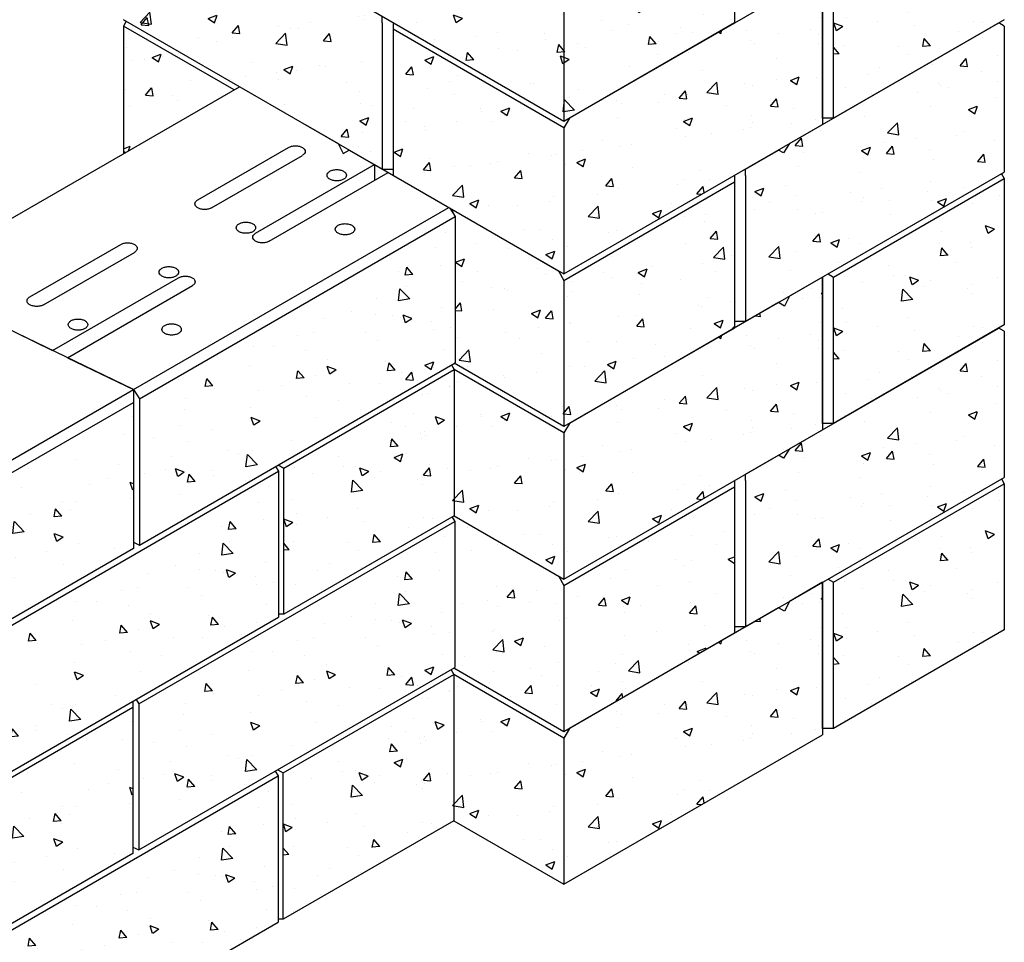
# Model space of a CAD drawing. Units: inches. Extents: x -287 to -51, y 856 to 989.
# Drawn here: x -89 to -51, y 931 to 968 of the extents above; entities that cross this region are included whole.
import ezdxf

# ---------------------------------------------------------------- set-up
doc = ezdxf.new("R2010")
doc.units = ezdxf.units.IN
doc.header["$MEASUREMENT"] = 0
doc.layers.add('UNIT', color=2, linetype='Continuous')
pattern_1 = [(50, (-454.3578, 5.2345), (3.586301, -0.313761), [0.375, -4.125]), (355, (-454.358, 5.2345), (-0.693757, 3.760961), [0.3, -3.3]), (100.4514, (-454.059, 5.2084), (2.892547, 3.447198), [0.318701, -3.50571]), (46.1842, (-454.358, 6.2345), (5.336205, -0.827595), [0.5625, -6.1875]), (96.6356, (-453.913, 6.1656), (4.673314, 4.87059), [0.478051, -5.258565]), (351.1842, (-454.358, 6.2345), (4.67331, 4.870593), [0.45, -4.95]), (21, (-453.8578, 5.9845), (2.984535, -2.0130945), [0.375, -4.125]), (326, (-453.858, 5.9845), (1.216577, 3.62575), [0.3, -3.3]), (71.4514, (-453.609, 5.8168), (4.201113, 1.612652), [0.318701, -3.50571]), (37.5, (-454.3578, 5.2345), (0.0607993, 1.6644693), [0, -3.26, 0, -3.35, 0, -3.3125]), (7.5, (-454.3578, 5.2345), (1.3153477, 1.9720586), [0, -1.91, 0, -3.185, 0, -1.2625]), (327.5, (-455.4728, 5.2345), (2.6691122, -0.1127744), [0, -1.25, 0, -3.9, 0, -5.175]), (317.5, (-455.9728, 5.2345), (2.915931, 0.500525), [0, -1.625, 0, -2.59, 0, -3.675])]

# ---------------------------------------------------------------- blocks, each defined once
blk = doc.blocks.new('A$C4AD1739C')
at = {"layer": 'UNIT'}
h = blk.add_hatch(dxfattribs=at)
h.set_pattern_fill('AR-CONC', color=256, scale=0.5, style=0)
h.set_pattern_definition([(130, (447.951, -1497.4034), (-3.586301, -0.3137607), [0.375, -4.125]), (185, (447.951, -1497.4034), (0.693757, 3.760961), [0.3, -3.3]), (79.5486, (447.652, -1497.4296), (-2.892547, 3.447198), [0.318701, -3.5057106]), (133.8158, (447.951, -1496.4034), (-5.336205, -0.827595), [0.5625, -6.1875]), (83.3644, (447.506, -1496.4724), (-4.673314, 4.87059), [0.478051, -5.258565]), (188.8158, (447.951, -1496.4034), (-4.67331, 4.870593), [0.45, -4.95]), (159, (447.451, -1496.6534), (-2.984535, -2.0130945), [0.375, -4.125]), (214, (447.451, -1496.6534), (-1.216577, 3.62575), [0.3, -3.3]), (108.5486, (447.2022, -1496.8212), (-4.201113, 1.6126525), [0.318701, -3.5057106]), (142.5, (447.951, -1497.4034), (-0.0607993, 1.6644693), [0, -3.26, 0, -3.35, 0, -3.3125]), (172.5, (447.951, -1497.4034), (-1.3153477, 1.9720586), [0, -1.91, 0, -3.185, 0, -1.2625]), (212.5, (449.066, -1497.4034), (-2.6691122, -0.1127744), [0, -1.25, 0, -3.9, 0, -5.175]), (222.5, (449.566, -1497.4034), (-2.915931, 0.500525), [0, -1.625, 0, -2.59, 0, -3.675])])
h.paths.add_polyline_path([(10.176, 5.75), (10.176, 0), (16.887, 3.875), (16.887, 9.625)])
h.paths.add_polyline_path([(10.176, 0), (10.176, 5.75), (9.959, 6.125), (1.732, 10.875), (1.497, 10.739), (1.299, 11.125), (0, 11.875), (0, 5.875)])
for p, q in [((0, 12.125), (5.61, 15.364)), ((6.043, 15.364), (5.61, 15.364)), ((7.458, 14.681), (6.043, 15.364)), ((1.299, 11.125), (7.458, 14.681)), ((1.497, 10.739), (7.929, 14.453)), ((7.458, 14.681), (7.656, 14.295)), ((10.522, 13.2), (7.929, 14.453)), ((5.629, 10.375), (10.522, 13.2)), ((6.17, 10.062), (11.112, 12.915)), ((16.887, 10.125), (11.112, 12.915)), ((0, 12.125), (0, 11.875)), ((0, 11.875), (1.299, 11.125)), ((0, 11.875), (0, 5.875)), ((1.299, 11.125), (1.497, 10.739)), ((1.732, 10.875), (9.959, 6.125)), ((7.902, 9.062), (11.475, 11.125)), ((8.444, 8.75), (12.016, 10.812)), ((9.959, 6.125), (16.887, 10.125)), ((16.887, 10.125), (16.887, 3.875)), ((10.176, 5.75), (16.887, 9.625)), ((10.176, 0), (0, 5.875)), ((9.959, 6.125), (10.176, 5.75)), ((10.176, 5.75), (10.176, 0)), ((16.887, 3.875), (10.176, 0))]:
    blk.add_line(p, q, dxfattribs=at)
blk.add_lwpolyline([(10.522, 13.2), (10.543, 12.587)], dxfattribs=at)
for points in [[(6.44, 12.314, -0.058752), (6.594, 12.296, -0.072341), (6.711, 12.249, -0.106617), (6.798, 12.17, -0.156851), (6.823, 12.093, -0.156851), (6.798, 12.016, -0.106617), (6.711, 11.937, -0.072341), (6.594, 11.89, -0.058752), (6.44, 11.872, -0.058752), (6.286, 11.89, -0.072341), (6.169, 11.937, -0.106617), (6.082, 12.016, -0.156851), (6.057, 12.093, -0.156851), (6.082, 12.17, -0.106617), (6.169, 12.249, -0.072341), (6.286, 12.296, -0.058752)], [(10.119, 12.126, -0.058752), (10.273, 12.108, -0.072341), (10.39, 12.061, -0.106617), (10.477, 11.982, -0.156851), (10.502, 11.905, -0.156851), (10.477, 11.828, -0.106617), (10.39, 11.749, -0.072341), (10.273, 11.702, -0.058752), (10.119, 11.684, -0.058752), (9.966, 11.702, -0.072341), (9.849, 11.749, -0.106617), (9.761, 11.828, -0.156851), (9.736, 11.905, -0.156851), (9.761, 11.982, -0.106617), (9.849, 12.061, -0.072341), (9.966, 12.108, -0.058752)], [(6.549, 10.064, -0.058752), (6.702, 10.046, -0.072341), (6.819, 10, -0.106617), (6.907, 9.921, -0.156851), (6.931, 9.843, -0.156851), (6.907, 9.766, -0.106617), (6.819, 9.687, -0.072341), (6.702, 9.641, -0.058752), (6.549, 9.622, -0.058752), (6.395, 9.641, -0.072341), (6.278, 9.687, -0.106617), (6.191, 9.766, -0.156851), (6.166, 9.843, -0.156851), (6.191, 9.921, -0.106617), (6.278, 10, -0.072341), (6.395, 10.046, -0.058752)]]:
    blk.add_lwpolyline(points, format="xyb", close=True, dxfattribs=at)
for points in [[(11.475, 11.125, -0.072341), (11.592, 11.172, -0.058752), (11.745, 11.19, -0.058752)], [(11.745, 11.19, -0.058752), (11.899, 11.172, -0.072341), (12.016, 11.125, -0.106617), (12.103, 11.046, -0.156851), (12.128, 10.969, -0.156851), (12.103, 10.892, -0.106617), (12.016, 10.812, -0.072341)], [(6.17, 10.062, -0.072341), (6.053, 10.016, -0.058752), (5.9, 9.998, -0.058752), (5.746, 10.016, -0.072341), (5.629, 10.062, -0.106617), (5.542, 10.141, -0.156851), (5.517, 10.219, -0.156851), (5.542, 10.296, -0.106617), (5.629, 10.375, -0.072341)], [(8.444, 8.75, -0.072341), (8.327, 8.703, -0.058752), (8.173, 8.685, -0.058752), (8.019, 8.703, -0.072341), (7.902, 8.75, -0.106617), (7.815, 8.829, -0.156851), (7.79, 8.906, -0.156851), (7.815, 8.983, -0.106617), (7.902, 9.062, -0.072341)]]:
    blk.add_lwpolyline(points, format="xyb", dxfattribs=at)

msp = doc.modelspace()

# ---------------------------------------------------------------- hatches: boundary and pattern name
at = {"layer": 'UNIT'}
h = msp.add_hatch(dxfattribs=at)
h.set_pattern_fill('AR-CONC', color=256, scale=0.5, style=0)
h.set_pattern_definition([(50, (-454.0113, -587.788), (3.586301, -0.3137607), [0.375, -4.125]), (355, (-454.0113, -587.788), (-0.693757, 3.760961), [0.3, -3.3]), (100.4514, (-453.7125, -587.8143), (2.892547, 3.447198), [0.318701, -3.5057106]), (46.1842, (-454.0113, -586.788), (5.336205, -0.827595), [0.5625, -6.1875]), (96.6356, (-453.5667, -586.857), (4.673314, 4.87059), [0.478051, -5.258565]), (351.1842, (-454.0113, -586.788), (4.67331, 4.870593), [0.45, -4.95]), (21, (-453.5113, -587.038), (2.984535, -2.0130945), [0.375, -4.125]), (326, (-453.5113, -587.038), (1.216577, 3.62575), [0.3, -3.3]), (71.4514, (-453.2626, -587.206), (4.201113, 1.6126525), [0.318701, -3.5057106]), (37.5, (-454.0113, -587.7881), (0.0607993, 1.6644693), [0, -3.26, 0, -3.35, 0, -3.3125]), (7.5, (-454.0113, -587.7881), (1.3153477, 1.9720586), [0, -1.91, 0, -3.185, 0, -1.2625]), (327.5, (-455.1263, -587.7881), (2.6691122, -0.1127744), [0, -1.25, 0, -3.9, 0, -5.175]), (317.5, (-455.6263, -587.788), (2.915931, 0.500525), [0, -1.625, 0, -2.59, 0, -3.675])])
h.paths.add_polyline_path([(-85.053, 973.381), (-85.269, 973.256), (-85.269, 967.506), (-75.093, 961.631), (-75.093, 967.381), (-75.093, 967.631), (-76.392, 968.381), (-76.59, 968.267), (-76.825, 968.631)])
h = msp.add_hatch(dxfattribs=at)
h.set_pattern_fill('AR-CONC', color=256, scale=0.5, style=0)
h.set_pattern_definition([(130, (387.147, -508.372), (-3.586301, -0.3137607), [0.375, -4.125]), (185, (387.147, -508.372), (0.693757, 3.760961), [0.3, -3.3]), (79.5486, (386.848, -508.398), (-2.892547, 3.447198), [0.318701, -3.5057106]), (133.8158, (387.147, -507.372), (-5.336205, -0.827595), [0.5625, -6.1875]), (83.3644, (386.7023, -507.441), (-4.673314, 4.87059), [0.478051, -5.258565]), (188.8158, (387.147, -507.372), (-4.67331, 4.870593), [0.45, -4.95]), (159, (386.647, -507.622), (-2.984535, -2.0130945), [0.375, -4.125]), (214, (386.647, -507.622), (-1.216577, 3.62575), [0.3, -3.3]), (108.5486, (386.3983, -507.7897), (-4.201113, 1.6126525), [0.318701, -3.5057106]), (142.5, (387.147, -508.3719), (-0.0607993, 1.6644693), [0, -3.26, 0, -3.35, 0, -3.3125]), (172.5, (387.147, -508.372), (-1.3153477, 1.9720586), [0, -1.91, 0, -3.185, 0, -1.2625]), (212.5, (388.262, -508.3719), (-2.6691122, -0.1127744), [0, -1.25, 0, -3.9, 0, -5.175]), (222.5, (388.762, -508.372), (-2.915931, 0.500525), [0, -1.625, 0, -2.59, 0, -3.675])])
h.paths.add_polyline_path([(-50.628, 967.506), (-50.628, 973.256), (-57.34, 969.381), (-57.34, 963.631)])
h = msp.add_hatch(dxfattribs=at)
h.set_pattern_fill('AR-CONC', color=256, scale=0.5, style=0)
h.set_pattern_definition([(50, (-505.7238, -539.897), (3.586301, -0.3137607), [0.375, -4.125]), (355, (-505.7238, -539.897), (-0.693757, 3.760961), [0.3, -3.3]), (100.4514, (-505.425, -539.9232), (2.892547, 3.447198), [0.318701, -3.5057106]), (46.1842, (-505.724, -538.897), (5.336205, -0.827595), [0.5625, -6.1875]), (96.6356, (-505.279, -538.966), (4.673314, 4.87059), [0.478051, -5.258565]), (351.1842, (-505.724, -538.897), (4.67331, 4.870593), [0.45, -4.95]), (21, (-505.2238, -539.147), (2.984535, -2.0130945), [0.375, -4.125]), (326, (-505.2238, -539.147), (1.216577, 3.62575), [0.3, -3.3]), (71.4514, (-504.975, -539.3148), (4.201113, 1.6126525), [0.318701, -3.5057106]), (37.5, (-505.7238, -539.8971), (0.0607993, 1.6644693), [0, -3.26, 0, -3.35, 0, -3.3125]), (7.5, (-505.7238, -539.897), (1.3153477, 1.9720586), [0, -1.91, 0, -3.185, 0, -1.2625]), (327.5, (-506.8388, -539.8971), (2.6691122, -0.1127744), [0, -1.25, 0, -3.9, 0, -5.175]), (317.5, (-507.3388, -539.897), (2.915931, 0.500525), [0, -1.625, 0, -2.59, 0, -3.675])])
h.paths.add_polyline_path([(-74.66, 967.131), (-74.66, 961.381), (-67.949, 957.506), (-67.949, 963.256)])
h.paths.add_polyline_path([(-57.773, 963.381), (-57.773, 969.381), (-59.072, 968.631), (-59.27, 968.246), (-59.505, 968.381), (-67.732, 963.631), (-67.949, 963.256), (-67.949, 957.506)])
h = msp.add_hatch(dxfattribs=at)
h.set_pattern_fill('AR-CONC', color=256, scale=0.5, style=0)
h.set_pattern_definition(pattern_1)
h.paths.add_polyline_path([(-85.269, 962.235), (-80.921, 964.746), (-85.269, 967.256)])
h = msp.add_hatch(dxfattribs=at)
h.set_pattern_fill('AR-CONC', color=256, scale=0.5, style=0)
h.set_pattern_definition([(50, (-413.9363, -593.788), (3.586301, -0.3137607), [0.375, -4.125]), (355, (-413.9363, -593.788), (-0.693757, 3.760961), [0.3, -3.3]), (100.4514, (-413.6375, -593.8143), (2.892547, 3.447198), [0.318701, -3.5057106]), (46.1842, (-413.9363, -592.788), (5.336205, -0.827595), [0.5625, -6.1875]), (96.6356, (-413.4916, -592.857), (4.673314, 4.87059), [0.478051, -5.258565]), (351.1842, (-413.9363, -592.788), (4.67331, 4.870593), [0.45, -4.95]), (21, (-413.4363, -593.038), (2.984535, -2.0130945), [0.375, -4.125]), (326, (-413.4363, -593.038), (1.216577, 3.62575), [0.3, -3.3]), (71.4514, (-413.1876, -593.206), (4.201113, 1.6126525), [0.318701, -3.5057106]), (37.5, (-413.9363, -593.7881), (0.0607993, 1.6644693), [0, -3.26, 0, -3.35, 0, -3.3125]), (7.5, (-413.9363, -593.7881), (1.3153477, 1.9720586), [0, -1.91, 0, -3.185, 0, -1.2625]), (327.5, (-415.0513, -593.7881), (2.6691122, -0.1127744), [0, -1.25, 0, -3.9, 0, -5.175]), (317.5, (-415.5513, -593.788), (2.915931, 0.500525), [0, -1.625, 0, -2.59, 0, -3.675])])
h.paths.add_polyline_path([(-50.628, 961.506), (-50.628, 967.256), (-50.845, 967.381), (-59.072, 962.631), (-59.307, 962.267), (-59.505, 962.381), (-60.804, 961.631), (-60.804, 961.381), (-60.804, 955.631)])
h = msp.add_hatch(dxfattribs=at)
h.set_pattern_fill('AR-CONC', color=256, scale=0.5, style=0)
h.set_pattern_definition([(130, (387.147, -520.372), (-3.586301, -0.3137607), [0.375, -4.125]), (185, (387.147, -520.372), (0.693757, 3.760961), [0.3, -3.3]), (79.5486, (386.848, -520.398), (-2.892547, 3.447198), [0.318701, -3.5057106]), (133.8158, (387.147, -519.372), (-5.336205, -0.827595), [0.5625, -6.1875]), (83.3644, (386.7023, -519.441), (-4.673314, 4.87059), [0.478051, -5.258565]), (188.8158, (387.147, -519.372), (-4.67331, 4.870593), [0.45, -4.95]), (159, (386.647, -519.622), (-2.984535, -2.0130945), [0.375, -4.125]), (214, (386.647, -519.622), (-1.216577, 3.62575), [0.3, -3.3]), (108.5486, (386.3983, -519.7897), (-4.201113, 1.6126525), [0.318701, -3.5057106]), (142.5, (387.147, -520.3719), (-0.0607993, 1.6644693), [0, -3.26, 0, -3.35, 0, -3.3125]), (172.5, (387.147, -520.372), (-1.3153477, 1.9720586), [0, -1.91, 0, -3.185, 0, -1.2625]), (212.5, (388.262, -520.3719), (-2.6691122, -0.1127744), [0, -1.25, 0, -3.9, 0, -5.175]), (222.5, (388.762, -520.372), (-2.915931, 0.500525), [0, -1.625, 0, -2.59, 0, -3.675])])
h.paths.add_polyline_path([(-50.628, 955.506), (-50.628, 961.256), (-57.34, 957.381), (-57.34, 951.631)])
h = msp.add_hatch(dxfattribs=at)
h.set_pattern_fill('AR-CONC', color=256, scale=0.5, style=0)
h.set_pattern_definition(pattern_1)
h.paths.add_polyline_path([(-67.949, 957.256), (-68.165, 957.631), (-72.435, 960.096), (-72.223, 959.767), (-72.223, 953.974), (-67.949, 951.506)])
h.paths.add_polyline_path([(-61.237, 961.131), (-67.949, 957.256), (-67.949, 951.506), (-61.237, 955.381)])
h = msp.add_hatch(dxfattribs=at)
h.set_pattern_fill('AR-CONC', color=256, scale=0.5, style=0)
h.set_pattern_definition([(130, (289.4103, -649.9446), (-3.586301, -0.3137607), [0.375, -4.125]), (185, (289.4103, -649.9446), (0.693757, 3.760961), [0.3, -3.3]), (79.5486, (289.1115, -649.9707), (-2.892547, 3.447198), [0.318701, -3.5057106]), (133.8158, (289.4103, -648.9446), (-5.336205, -0.827595), [0.5625, -6.1875]), (83.3644, (288.9656, -649.0135), (-4.673314, 4.87059), [0.478051, -5.258565]), (188.8158, (289.4103, -648.9446), (-4.67331, 4.870593), [0.45, -4.95]), (159, (288.9103, -649.1946), (-2.984535, -2.0130945), [0.375, -4.125]), (214, (288.9103, -649.1946), (-1.216577, 3.62575), [0.3, -3.3]), (108.5486, (288.6616, -649.3623), (-4.201113, 1.6126525), [0.318701, -3.5057106]), (142.5, (289.4103, -649.9446), (-0.0607993, 1.6644693), [0, -3.26, 0, -3.35, 0, -3.3125]), (172.5, (289.4103, -649.9446), (-1.3153477, 1.9720586), [0, -1.91, 0, -3.185, 0, -1.2625]), (212.5, (290.5253, -649.9446), (-2.6691122, -0.1127744), [0, -1.25, 0, -3.9, 0, -5.175]), (222.5, (291.0253, -649.9446), (-2.915931, 0.500525), [0, -1.625, 0, -2.59, 0, -3.675])])
h.paths.add_polyline_path([(-72.223, 959.767), (-84.648, 952.594), (-84.648, 946.844), (-72.223, 954.018)])
h = msp.add_hatch(dxfattribs=at)
h.set_pattern_fill('AR-CONC', color=256, scale=0.5, style=0)
h.set_pattern_definition([(50, (-505.7238, -551.897), (3.586301, -0.3137607), [0.375, -4.125]), (355, (-505.7238, -551.897), (-0.693757, 3.760961), [0.3, -3.3]), (100.4514, (-505.425, -551.9232), (2.892547, 3.447198), [0.318701, -3.5057106]), (46.1842, (-505.724, -550.897), (5.336205, -0.827595), [0.5625, -6.1875]), (96.6356, (-505.279, -550.966), (4.673314, 4.87059), [0.478051, -5.258565]), (351.1842, (-505.724, -550.897), (4.67331, 4.870593), [0.45, -4.95]), (21, (-505.2238, -551.147), (2.984535, -2.0130945), [0.375, -4.125]), (326, (-505.2238, -551.147), (1.216577, 3.62575), [0.3, -3.3]), (71.4514, (-504.975, -551.3148), (4.201113, 1.6126525), [0.318701, -3.5057106]), (37.5, (-505.7238, -551.8971), (0.0607993, 1.6644693), [0, -3.26, 0, -3.35, 0, -3.3125]), (7.5, (-505.7238, -551.897), (1.3153477, 1.9720586), [0, -1.91, 0, -3.185, 0, -1.2625]), (327.5, (-506.8388, -551.8971), (2.6691122, -0.1127744), [0, -1.25, 0, -3.9, 0, -5.175]), (317.5, (-507.3388, -551.897), (2.915931, 0.500525), [0, -1.625, 0, -2.59, 0, -3.675])])
h.paths.add_polyline_path([(-74.66, 955.131), (-74.66, 949.381), (-67.949, 945.506), (-67.949, 951.256)])
h.paths.add_polyline_path([(-57.773, 951.381), (-57.773, 957.381), (-59.072, 956.631), (-59.27, 956.246), (-59.505, 956.381), (-67.732, 951.631), (-67.949, 951.256), (-67.949, 945.506)])
h = msp.add_hatch(dxfattribs=at)
h.set_pattern_fill('AR-CONC', color=256, scale=0.5, style=0)
h.set_pattern_definition([(50, (-413.9363, -605.788), (3.586301, -0.3137607), [0.375, -4.125]), (355, (-413.9363, -605.788), (-0.693757, 3.760961), [0.3, -3.3]), (100.4514, (-413.6375, -605.8143), (2.892547, 3.447198), [0.318701, -3.5057106]), (46.1842, (-413.9363, -604.788), (5.336205, -0.827595), [0.5625, -6.1875]), (96.6356, (-413.4916, -604.857), (4.673314, 4.87059), [0.478051, -5.258565]), (351.1842, (-413.9363, -604.788), (4.67331, 4.870593), [0.45, -4.95]), (21, (-413.4363, -605.038), (2.984535, -2.0130945), [0.375, -4.125]), (326, (-413.4363, -605.038), (1.216577, 3.62575), [0.3, -3.3]), (71.4514, (-413.1876, -605.206), (4.201113, 1.6126525), [0.318701, -3.5057106]), (37.5, (-413.9363, -605.7881), (0.0607993, 1.6644693), [0, -3.26, 0, -3.35, 0, -3.3125]), (7.5, (-413.9363, -605.7881), (1.3153477, 1.9720586), [0, -1.91, 0, -3.185, 0, -1.2625]), (327.5, (-415.0513, -605.7881), (2.6691122, -0.1127744), [0, -1.25, 0, -3.9, 0, -5.175]), (317.5, (-415.5513, -605.788), (2.915931, 0.500525), [0, -1.625, 0, -2.59, 0, -3.675])])
h.paths.add_polyline_path([(-50.628, 949.506), (-50.628, 955.256), (-50.845, 955.381), (-59.072, 950.631), (-59.307, 950.267), (-59.505, 950.381), (-60.804, 949.631), (-60.804, 949.381), (-60.804, 943.631)])
h = msp.add_hatch(dxfattribs=at)
h.set_pattern_fill('AR-CONC', color=256, scale=0.5, style=0)
h.set_pattern_definition([(130, (365.5148, -527.8826), (-3.586301, -0.3137607), [0.375, -4.125]), (185, (365.5148, -527.8826), (0.693757, 3.760961), [0.3, -3.3]), (79.5486, (365.216, -527.9087), (-2.892547, 3.447198), [0.318701, -3.5057106]), (133.8158, (365.515, -526.8826), (-5.336205, -0.827595), [0.5625, -6.1875]), (83.3644, (365.07, -526.9515), (-4.673314, 4.87059), [0.478051, -5.258565]), (188.8158, (365.515, -526.8826), (-4.67331, 4.870593), [0.45, -4.95]), (159, (365.0148, -527.1326), (-2.984535, -2.0130945), [0.375, -4.125]), (214, (365.0148, -527.1326), (-1.216577, 3.62575), [0.3, -3.3]), (108.5486, (364.766, -527.3003), (-4.201113, 1.6126525), [0.318701, -3.5057106]), (142.5, (365.5148, -527.8826), (-0.0607993, 1.6644693), [0, -3.26, 0, -3.35, 0, -3.3125]), (172.5, (365.5148, -527.8826), (-1.3153477, 1.9720586), [0, -1.91, 0, -3.185, 0, -1.2625]), (212.5, (366.6298, -527.8826), (-2.6691122, -0.1127744), [0, -1.25, 0, -3.9, 0, -5.175]), (222.5, (367.1298, -527.8826), (-2.915931, 0.500525), [0, -1.625, 0, -2.59, 0, -3.675])])
h.paths.add_polyline_path([(-72.26, 947.996), (-72.26, 953.746), (-78.972, 949.871), (-78.972, 944.121)])
h = msp.add_hatch(dxfattribs=at)
h.set_pattern_fill('AR-CONC', color=256, scale=0.5, style=0)
h.set_pattern_definition([(130, (287.369, -366.0997), (-3.586301, -0.3137607), [0.375, -4.125]), (185, (287.369, -366.0997), (0.693757, 3.760961), [0.3, -3.3]), (79.5486, (287.07, -366.126), (-2.892547, 3.447198), [0.318701, -3.505711]), (133.8158, (287.369, -365.0997), (-5.336205, -0.827595), [0.5625, -6.1875]), (83.3644, (286.924, -365.1687), (-4.673314, 4.87059), [0.478051, -5.258565]), (188.8158, (287.369, -365.1), (-4.67331, 4.870593), [0.45, -4.95]), (159, (286.869, -365.3497), (-2.984535, -2.0130945), [0.375, -4.125]), (214, (286.869, -365.3497), (-1.216577, 3.62575), [0.3, -3.3]), (108.5486, (286.6202, -365.5175), (-4.201113, 1.6126525), [0.318701, -3.505711]), (142.5, (287.3689, -366.0997), (-0.0607993, 1.6644693), [0, -3.26, 0, -3.35, 0, -3.3125]), (172.5, (287.3689, -366.0997), (-1.3153477, 1.9720586), [0, -1.91, 0, -3.185, 0, -1.2625]), (212.5, (288.4839, -366.0997), (-2.6691122, -0.1127744), [0, -1.25, 0, -3.9, 0, -5.175]), (222.5, (288.984, -366.0997), (-2.915931, 0.500525), [0, -1.625, 0, -2.59, 0, -3.675])])
h.paths.add_polyline_path([(-84.883, 946.708), (-84.883, 952.458), (-98.307, 944.708), (-98.307, 938.958)])
h = msp.add_hatch(dxfattribs=at)
h.set_pattern_fill('AR-CONC', color=256, scale=0.5, style=0)
h.set_pattern_definition([(130, (282.463, -659.9557), (-3.586301, -0.3137607), [0.375, -4.125]), (185, (282.463, -659.9557), (0.693757, 3.760961), [0.3, -3.3]), (79.5486, (282.164, -659.9818), (-2.892547, 3.447198), [0.318701, -3.5057106]), (133.8158, (282.463, -658.9557), (-5.336205, -0.827595), [0.5625, -6.1875]), (83.3644, (282.018, -659.0246), (-4.673314, 4.87059), [0.478051, -5.258565]), (188.8158, (282.463, -658.9557), (-4.67331, 4.870593), [0.45, -4.95]), (159, (281.963, -659.2057), (-2.984535, -2.0130945), [0.375, -4.125]), (214, (281.963, -659.2057), (-1.216577, 3.62575), [0.3, -3.3]), (108.5486, (281.7142, -659.3734), (-4.201113, 1.6126525), [0.318701, -3.5057106]), (142.5, (282.4629, -659.9557), (-0.0607993, 1.6644693), [0, -3.26, 0, -3.35, 0, -3.3125]), (172.5, (282.4629, -659.9557), (-1.3153477, 1.9720586), [0, -1.91, 0, -3.185, 0, -1.2625]), (212.5, (283.5779, -659.9557), (-2.6691122, -0.1127744), [0, -1.25, 0, -3.9, 0, -5.175]), (222.5, (284.078, -659.9557), (-2.915931, 0.500525), [0, -1.625, 0, -2.59, 0, -3.675])])
h.paths.add_polyline_path([(-79.17, 949.756), (-79.17, 944.007), (-91.596, 936.833), (-91.596, 942.582)])
h = msp.add_hatch(dxfattribs=at)
h.set_pattern_fill('AR-CONC', color=256, scale=0.5, style=0)
h.set_pattern_definition([(130, (387.147, -532.372), (-3.586301, -0.3137607), [0.375, -4.125]), (185, (387.147, -532.372), (0.693757, 3.760961), [0.3, -3.3]), (79.5486, (386.848, -532.398), (-2.892547, 3.447198), [0.318701, -3.5057106]), (133.8158, (387.147, -531.372), (-5.336205, -0.827595), [0.5625, -6.1875]), (83.3644, (386.7023, -531.441), (-4.673314, 4.87059), [0.478051, -5.258565]), (188.8158, (387.147, -531.372), (-4.67331, 4.870593), [0.45, -4.95]), (159, (386.647, -531.622), (-2.984535, -2.0130945), [0.375, -4.125]), (214, (386.647, -531.622), (-1.216577, 3.62575), [0.3, -3.3]), (108.5486, (386.3983, -531.7897), (-4.201113, 1.6126525), [0.318701, -3.5057106]), (142.5, (387.147, -532.3719), (-0.0607993, 1.6644693), [0, -3.26, 0, -3.35, 0, -3.3125]), (172.5, (387.147, -532.372), (-1.3153477, 1.9720586), [0, -1.91, 0, -3.185, 0, -1.2625]), (212.5, (388.262, -532.3719), (-2.6691122, -0.1127744), [0, -1.25, 0, -3.9, 0, -5.175]), (222.5, (388.762, -532.372), (-2.915931, 0.500525), [0, -1.625, 0, -2.59, 0, -3.675])])
h.paths.add_polyline_path([(-50.628, 943.506), (-50.628, 949.256), (-57.34, 945.381), (-57.34, 939.631)])
h = msp.add_hatch(dxfattribs=at)
h.set_pattern_fill('AR-CONC', color=256, scale=0.5, style=0)
h.set_pattern_definition(pattern_1)
h.paths.add_polyline_path([(-67.949, 945.256), (-68.165, 945.631), (-72.26, 947.996), (-72.349, 947.945), (-72.241, 947.778), (-72.241, 941.985), (-67.949, 939.506)])
h.paths.add_polyline_path([(-61.237, 949.131), (-67.949, 945.256), (-67.949, 939.506), (-67.19, 939.944), (-61.237, 943.381)])
h = msp.add_hatch(dxfattribs=at)
h.set_pattern_fill('AR-CONC', color=256, scale=0.5, style=0)
h.set_pattern_definition([(130, (289.392, -661.934), (-3.586301, -0.3137607), [0.375, -4.125]), (185, (289.392, -661.934), (0.693757, 3.760961), [0.3, -3.3]), (79.5486, (289.093, -661.96), (-2.892547, 3.447198), [0.318701, -3.5057106]), (133.8158, (289.392, -660.934), (-5.336205, -0.827595), [0.5625, -6.1875]), (83.3644, (288.947, -661.003), (-4.673314, 4.87059), [0.478051, -5.258565]), (188.8158, (289.392, -660.934), (-4.67331, 4.870593), [0.45, -4.95]), (159, (288.892, -661.184), (-2.984535, -2.0130945), [0.375, -4.125]), (214, (288.892, -661.184), (-1.216577, 3.62575), [0.3, -3.3]), (108.5486, (288.6432, -661.3517), (-4.201113, 1.6126525), [0.318701, -3.5057106]), (142.5, (289.3919, -661.9339), (-0.0607993, 1.6644693), [0, -3.26, 0, -3.35, 0, -3.3125]), (172.5, (289.3919, -661.934), (-1.3153477, 1.9720586), [0, -1.91, 0, -3.185, 0, -1.2625]), (212.5, (290.5069, -661.9339), (-2.6691122, -0.1127744), [0, -1.25, 0, -3.9, 0, -5.175]), (222.5, (291.007, -661.934), (-2.915931, 0.500525), [0, -1.625, 0, -2.59, 0, -3.675])])
h.paths.add_polyline_path([(-72.241, 947.778), (-84.667, 940.604), (-84.667, 934.855), (-72.241, 942.029)])
h = msp.add_hatch(dxfattribs=at)
h.set_pattern_fill('AR-CONC', color=256, scale=0.5, style=0)
h.set_pattern_definition([(50, (-505.7238, -563.897), (3.586301, -0.3137607), [0.375, -4.125]), (355, (-505.7238, -563.897), (-0.693757, 3.760961), [0.3, -3.3]), (100.4514, (-505.425, -563.9232), (2.892547, 3.447198), [0.318701, -3.5057106]), (46.1842, (-505.724, -562.897), (5.336205, -0.827595), [0.5625, -6.1875]), (96.6356, (-505.279, -562.966), (4.673314, 4.87059), [0.478051, -5.258565]), (351.1842, (-505.724, -562.897), (4.67331, 4.870593), [0.45, -4.95]), (21, (-505.2238, -563.147), (2.984535, -2.0130945), [0.375, -4.125]), (326, (-505.2238, -563.147), (1.216577, 3.62575), [0.3, -3.3]), (71.4514, (-504.975, -563.3148), (4.201113, 1.6126525), [0.318701, -3.5057106]), (37.5, (-505.7238, -563.8971), (0.0607993, 1.6644693), [0, -3.26, 0, -3.35, 0, -3.3125]), (7.5, (-505.7238, -563.897), (1.3153477, 1.9720586), [0, -1.91, 0, -3.185, 0, -1.2625]), (327.5, (-506.8388, -563.8971), (2.6691122, -0.1127744), [0, -1.25, 0, -3.9, 0, -5.175]), (317.5, (-507.3388, -563.897), (2.915931, 0.500525), [0, -1.625, 0, -2.59, 0, -3.675])])
h.paths.add_polyline_path([(-74.66, 943.131), (-74.66, 937.381), (-67.949, 933.506), (-67.949, 939.256)])
h.paths.add_polyline_path([(-57.773, 939.381), (-57.773, 945.381), (-59.072, 944.631), (-59.27, 944.246), (-59.505, 944.381), (-67.732, 939.631), (-67.949, 939.256), (-67.949, 933.506)])
h = msp.add_hatch(dxfattribs=at)
h.set_pattern_fill('AR-CONC', color=256, scale=0.5, style=0)
h.set_pattern_definition([(130, (365.4964, -539.872), (-3.586301, -0.3137607), [0.375, -4.125]), (185, (365.4964, -539.872), (0.693757, 3.760961), [0.3, -3.3]), (79.5486, (365.1975, -539.898), (-2.892547, 3.447198), [0.318701, -3.5057106]), (133.8158, (365.4964, -538.872), (-5.336205, -0.827595), [0.5625, -6.1875]), (83.3644, (365.0517, -538.941), (-4.673314, 4.87059), [0.478051, -5.258565]), (188.8158, (365.4964, -538.872), (-4.67331, 4.870593), [0.45, -4.95]), (159, (364.9964, -539.122), (-2.984535, -2.0130945), [0.375, -4.125]), (214, (364.9964, -539.122), (-1.216577, 3.62575), [0.3, -3.3]), (108.5486, (364.7477, -539.2897), (-4.201113, 1.6126525), [0.318701, -3.5057106]), (142.5, (365.4964, -539.8719), (-0.0607993, 1.6644693), [0, -3.26, 0, -3.35, 0, -3.3125]), (172.5, (365.4964, -539.872), (-1.3153477, 1.9720586), [0, -1.91, 0, -3.185, 0, -1.2625]), (212.5, (366.6114, -539.8719), (-2.6691122, -0.1127744), [0, -1.25, 0, -3.9, 0, -5.175]), (222.5, (367.1114, -539.872), (-2.915931, 0.500525), [0, -1.625, 0, -2.59, 0, -3.675])])
h.paths.add_polyline_path([(-72.279, 936.006), (-72.279, 941.756), (-78.99, 937.881), (-78.99, 932.131)])
h = msp.add_hatch(dxfattribs=at)
h.set_pattern_fill('AR-CONC', color=256, scale=0.5, style=0)
h.set_pattern_definition([(130, (287.3505, -378.089), (-3.586301, -0.3137607), [0.375, -4.125]), (185, (287.3505, -378.089), (0.693757, 3.760961), [0.3, -3.3]), (79.5486, (287.0516, -378.1152), (-2.892547, 3.447198), [0.318701, -3.505711]), (133.8158, (287.3505, -377.089), (-5.336205, -0.827595), [0.5625, -6.1875]), (83.3644, (286.906, -377.158), (-4.673314, 4.87059), [0.478051, -5.258565]), (188.8158, (287.3505, -377.089), (-4.67331, 4.870593), [0.45, -4.95]), (159, (286.8505, -377.339), (-2.984535, -2.0130945), [0.375, -4.125]), (214, (286.8505, -377.339), (-1.216577, 3.62575), [0.3, -3.3]), (108.5486, (286.6018, -377.507), (-4.201113, 1.6126525), [0.318701, -3.505711]), (142.5, (287.3505, -378.0891), (-0.0607993, 1.6644693), [0, -3.26, 0, -3.35, 0, -3.3125]), (172.5, (287.3505, -378.0891), (-1.3153477, 1.9720586), [0, -1.91, 0, -3.185, 0, -1.2625]), (212.5, (288.4655, -378.0891), (-2.6691122, -0.1127744), [0, -1.25, 0, -3.9, 0, -5.175]), (222.5, (288.9655, -378.089), (-2.915931, 0.500525), [0, -1.625, 0, -2.59, 0, -3.675])])
h.paths.add_polyline_path([(-84.902, 934.719), (-84.902, 940.469), (-98.325, 932.719), (-98.325, 926.969)])
h = msp.add_hatch(dxfattribs=at)
h.set_pattern_fill('AR-CONC', color=256, scale=0.5, style=0)
h.set_pattern_definition([(130, (282.4445, -671.945), (-3.586301, -0.3137607), [0.375, -4.125]), (185, (282.4445, -671.945), (0.693757, 3.760961), [0.3, -3.3]), (79.5486, (282.1456, -671.9712), (-2.892547, 3.447198), [0.318701, -3.5057106]), (133.8158, (282.4445, -670.945), (-5.336205, -0.827595), [0.5625, -6.1875]), (83.3644, (282, -671.014), (-4.673314, 4.87059), [0.478051, -5.258565]), (188.8158, (282.4445, -670.945), (-4.67331, 4.870593), [0.45, -4.95]), (159, (281.9445, -671.195), (-2.984535, -2.0130945), [0.375, -4.125]), (214, (281.9445, -671.195), (-1.216577, 3.62575), [0.3, -3.3]), (108.5486, (281.6958, -671.3628), (-4.201113, 1.6126525), [0.318701, -3.5057106]), (142.5, (282.4445, -671.945), (-0.0607993, 1.6644693), [0, -3.26, 0, -3.35, 0, -3.3125]), (172.5, (282.4445, -671.945), (-1.3153477, 1.9720586), [0, -1.91, 0, -3.185, 0, -1.2625]), (212.5, (283.5595, -671.945), (-2.6691122, -0.1127744), [0, -1.25, 0, -3.9, 0, -5.175]), (222.5, (284.0595, -671.945), (-2.915931, 0.500525), [0, -1.625, 0, -2.59, 0, -3.675])])
h.paths.add_polyline_path([(-79.189, 937.767), (-91.614, 930.593), (-91.614, 924.844), (-79.189, 932.017)])

# ---------------------------------------------------------------- linework, layer by layer
for p, q in [((-57.773, 963.631), (-57.773, 969.381)), ((-57.773, 969.381), (-57.773, 963.381)), ((-57.34, 963.631), (-57.34, 969.381)), ((-59.505, 968.381), (-67.732, 963.631)), ((-75.093, 961.631), (-85.269, 967.506)), ((-85.161, 967.444), (-85.269, 967.256)), ((-75.093, 967.381), (-75.093, 967.631)), ((-50.628, 967.506), (-57.34, 963.631)), ((-85.269, 967.256), (-85.269, 962.235)), ((-80.921, 964.746), (-85.269, 967.256)), ((-75.093, 967.381), (-75.093, 961.631)), ((-74.66, 967.381), (-74.66, 961.381)), ((-67.949, 963.256), (-74.66, 967.131)), ((-59.072, 962.631), (-50.845, 967.381)), ((-50.628, 967.256), (-50.845, 967.381)), ((-50.628, 967.256), (-50.628, 961.506)), ((-93.826, 957.295), (-80.704, 964.871)), ((-67.732, 963.631), (-67.949, 963.256)), ((-57.34, 963.631), (-57.773, 963.631)), ((-78.124, 963.381), (-76.825, 962.631)), ((-67.949, 957.506), (-57.773, 963.381)), ((-67.949, 963.256), (-67.949, 957.506)), ((-82.351, 960.42), (-78.779, 962.482)), ((-76.825, 962.631), (-76.627, 962.246)), ((-76.627, 962.246), (-76.392, 962.381)), ((-76.392, 962.381), (-75.093, 961.631)), ((-60.804, 961.631), (-59.505, 962.381)), ((-59.307, 962.267), (-59.505, 962.381)), ((-59.072, 962.631), (-59.307, 962.267)), ((-81.81, 960.107), (-78.237, 962.17)), ((-80.078, 959.107), (-75.4, 961.808)), ((-75.4, 961.808), (-68.165, 957.631)), ((-75.4, 961.808), (-75.4, 961.183)), ((-75.093, 961.631), (-74.66, 961.631)), ((-60.804, 961.381), (-60.804, 961.631)), ((-79.537, 958.795), (-74.858, 961.496)), ((-74.66, 961.381), (-67.949, 957.506)), ((-61.237, 961.381), (-61.237, 955.631)), ((-61.237, 961.381), (-61.237, 955.381)), ((-60.804, 955.631), (-50.628, 961.506)), ((-60.804, 961.381), (-60.804, 955.631)), ((-57.34, 957.381), (-50.628, 961.256)), ((-50.736, 961.444), (-50.628, 961.256)), ((-50.628, 961.256), (-50.628, 955.506)), ((-67.949, 957.256), (-61.237, 961.131)), ((-84.883, 952.958), (-72.477, 960.121)), ((-72.435, 960.096), (-72.223, 959.767)), ((-84.648, 952.594), (-72.223, 959.767)), ((-72.223, 959.767), (-72.223, 954.018)), ((-88.954, 956.607), (-85.382, 958.67)), ((-88.413, 956.295), (-84.841, 958.357)), ((-88.06, 954.499), (-83.109, 957.357)), ((-68.165, 957.631), (-67.949, 957.256)), ((-57.773, 957.381), (-59.072, 956.631)), ((-57.773, 957.381), (-57.773, 951.381)), ((-57.773, 951.631), (-57.773, 957.381)), ((-57.556, 957.506), (-57.34, 957.381)), ((-57.34, 951.631), (-57.34, 957.381)), ((-93.826, 957.295), (-88.06, 954.499)), ((-87.472, 954.213), (-82.563, 957.047)), ((-67.949, 957.256), (-67.949, 951.506)), ((-59.072, 956.631), (-59.27, 956.246)), ((-59.505, 956.381), (-67.732, 951.631)), ((-59.27, 956.246), (-59.505, 956.381)), ((-84.883, 952.958), (-90.659, 955.748)), ((-61.237, 955.381), (-67.949, 951.506)), ((-60.804, 955.631), (-61.237, 955.631)), ((-59.072, 950.631), (-50.845, 955.381)), ((-50.628, 955.506), (-57.34, 951.631)), ((-50.628, 955.256), (-50.845, 955.381)), ((-50.628, 955.256), (-50.628, 949.506)), ((-87.472, 954.213), (-84.883, 952.958)), ((-84.648, 946.844), (-72.223, 954.018)), ((-72.369, 953.934), (-72.26, 953.746)), ((-67.949, 951.506), (-72.261, 953.996)), ((-78.972, 949.871), (-72.26, 953.746)), ((-67.949, 951.256), (-72.26, 953.746)), ((-72.26, 953.746), (-72.26, 947.996)), ((-98.74, 944.958), (-84.883, 952.958)), ((-84.883, 952.958), (-84.883, 946.708)), ((-84.883, 952.958), (-84.648, 952.594)), ((-98.307, 944.708), (-84.883, 952.458)), ((-84.648, 952.594), (-84.648, 946.844)), ((-67.732, 951.631), (-67.949, 951.256)), ((-57.34, 951.631), (-57.773, 951.631)), ((-67.949, 945.506), (-57.773, 951.381)), ((-67.949, 951.256), (-67.949, 945.506)), ((-60.804, 949.631), (-59.505, 950.381)), ((-59.307, 950.267), (-59.505, 950.381)), ((-59.072, 950.631), (-59.307, 950.267)), ((-79.189, 949.996), (-78.972, 949.871)), ((-91.596, 942.582), (-79.17, 949.756)), ((-79.288, 949.939), (-79.17, 949.756)), ((-79.17, 949.756), (-79.17, 944.007)), ((-78.972, 944.121), (-78.972, 949.871)), ((-60.804, 949.381), (-60.804, 949.631)), ((-61.237, 949.381), (-61.237, 943.381)), ((-61.237, 949.381), (-61.237, 943.631)), ((-60.804, 943.631), (-50.628, 949.506)), ((-60.804, 949.381), (-60.804, 943.631)), ((-57.34, 945.381), (-50.628, 949.256)), ((-50.736, 949.444), (-50.628, 949.256)), ((-50.628, 949.256), (-50.628, 943.506)), ((-67.949, 945.256), (-61.237, 949.131)), ((-84.667, 940.604), (-72.241, 947.778)), ((-72.26, 947.996), (-78.972, 944.121)), ((-72.349, 947.945), (-72.241, 947.778)), ((-72.26, 947.996), (-67.949, 945.506)), ((-72.241, 947.778), (-72.241, 942.029)), ((-84.883, 946.958), (-84.648, 946.844)), ((-84.883, 946.708), (-98.307, 938.958)), ((-68.165, 945.631), (-67.949, 945.256)), ((-57.773, 945.381), (-59.072, 944.631)), ((-57.773, 945.381), (-57.773, 939.381)), ((-57.773, 939.631), (-57.773, 945.381)), ((-57.556, 945.506), (-57.34, 945.381)), ((-57.34, 939.631), (-57.34, 945.381)), ((-67.949, 945.256), (-67.949, 939.506)), ((-59.072, 944.631), (-59.27, 944.246)), ((-59.505, 944.381), (-67.732, 939.631)), ((-59.27, 944.246), (-59.505, 944.381)), ((-91.596, 936.833), (-79.17, 944.007)), ((-78.972, 944.121), (-79.17, 944.121)), ((-61.237, 943.381), (-67.949, 939.506)), ((-60.804, 943.631), (-61.237, 943.631)), ((-50.628, 943.506), (-57.34, 939.631)), ((-84.667, 934.855), (-72.241, 942.029)), ((-72.387, 941.944), (-72.279, 941.756)), ((-67.949, 939.506), (-72.279, 942.007)), ((-78.99, 937.881), (-72.279, 941.756)), ((-72.279, 941.756), (-72.279, 936.006)), ((-67.949, 939.256), (-72.279, 941.756)), ((-84.902, 940.698), (-84.902, 934.719)), ((-84.774, 940.771), (-84.667, 940.604)), ((-98.325, 932.719), (-84.902, 940.469)), ((-84.667, 940.604), (-84.667, 934.855)), ((-67.732, 939.631), (-67.949, 939.256)), ((-57.34, 939.631), (-57.773, 939.631)), ((-67.949, 933.506), (-57.773, 939.381)), ((-67.949, 939.256), (-67.949, 933.506)), ((-79.207, 938.007), (-78.99, 937.881)), ((-91.614, 930.593), (-79.189, 937.767)), ((-79.306, 937.949), (-79.189, 937.767)), ((-79.189, 937.767), (-79.189, 932.017)), ((-78.99, 932.131), (-78.99, 937.881)), ((-72.279, 936.006), (-78.99, 932.131)), ((-72.279, 936.006), (-67.949, 933.506)), ((-84.902, 934.969), (-84.667, 934.855)), ((-84.902, 934.719), (-98.325, 926.969)), ((-91.614, 924.844), (-79.189, 932.017)), ((-78.99, 932.131), (-79.189, 932.131))]:
    msp.add_line(p, q, dxfattribs=at)
for points in [[(-78.779, 962.482, -0.072341), (-78.662, 962.529, -0.058752), (-78.508, 962.547, -0.058752)], [(-78.508, 962.547, -0.058752), (-78.354, 962.529, -0.072341), (-78.237, 962.482, -0.106617), (-78.15, 962.403, -0.156851), (-78.125, 962.326, -0.156851), (-78.15, 962.249, -0.106617), (-78.237, 962.17, -0.072341)], [(-81.81, 960.107, -0.072341), (-81.927, 960.061, -0.058752), (-82.08, 960.043, -0.058752), (-82.234, 960.061, -0.072341), (-82.351, 960.107, -0.106617), (-82.438, 960.186, -0.156851), (-82.463, 960.264, -0.156851), (-82.438, 960.341, -0.106617), (-82.351, 960.42, -0.072341)], [(-79.537, 958.795, -0.072341), (-79.654, 958.748, -0.058752), (-79.807, 958.73, -0.058752), (-79.961, 958.748, -0.072341), (-80.078, 958.795, -0.106617), (-80.165, 958.874, -0.156851), (-80.19, 958.951, -0.156851), (-80.165, 959.028, -0.106617), (-80.078, 959.107, -0.072341)], [(-85.382, 958.67, -0.072341), (-85.265, 958.716, -0.058752), (-85.112, 958.735, -0.058752)], [(-85.112, 958.735, -0.058752), (-84.958, 958.716, -0.072341), (-84.841, 958.67, -0.106617), (-84.754, 958.591, -0.156851), (-84.729, 958.514, -0.156851), (-84.754, 958.436, -0.106617), (-84.841, 958.357, -0.072341)], [(-83.109, 957.357, -0.072341), (-82.992, 957.404, -0.058752), (-82.838, 957.422, -0.058752)], [(-82.838, 957.422, -0.058752), (-82.684, 957.404, -0.072341), (-82.567, 957.357, -0.106617), (-82.48, 957.278, -0.156851), (-82.455, 957.201, -0.156851), (-82.48, 957.124, -0.106617), (-82.567, 957.045, -0.072341)], [(-88.413, 956.295, -0.072341), (-88.53, 956.248, -0.058752), (-88.684, 956.23, -0.058752), (-88.838, 956.248, -0.072341), (-88.954, 956.295, -0.106617), (-89.042, 956.374, -0.156851), (-89.067, 956.451, -0.156851), (-89.042, 956.528, -0.106617), (-88.954, 956.607, -0.072341)]]:
    msp.add_lwpolyline(points, format="xyb", dxfattribs=at)
for points in [[(-76.884, 961.61, -0.058752), (-76.731, 961.591, -0.072341), (-76.614, 961.545, -0.106617), (-76.526, 961.466, -0.156851), (-76.502, 961.389, -0.156851), (-76.526, 961.311, -0.106617), (-76.614, 961.232, -0.072341), (-76.731, 961.186, -0.058752), (-76.884, 961.168, -0.058752), (-77.038, 961.186, -0.072341), (-77.155, 961.232, -0.106617), (-77.242, 961.311, -0.156851), (-77.267, 961.389, -0.156851), (-77.242, 961.466, -0.106617), (-77.155, 961.545, -0.072341), (-77.038, 961.591, -0.058752)], [(-80.457, 959.547, -0.058752), (-80.303, 959.529, -0.072341), (-80.186, 959.482, -0.106617), (-80.099, 959.403, -0.156851), (-80.074, 959.326, -0.156851), (-80.099, 959.249, -0.106617), (-80.186, 959.17, -0.072341), (-80.303, 959.123, -0.058752), (-80.457, 959.105, -0.058752), (-80.61, 959.123, -0.072341), (-80.727, 959.17, -0.106617), (-80.814, 959.249, -0.156851), (-80.839, 959.326, -0.156851), (-80.814, 959.403, -0.106617), (-80.727, 959.482, -0.072341), (-80.61, 959.529, -0.058752)], [(-76.559, 959.485, -0.058752), (-76.406, 959.466, -0.072341), (-76.289, 959.42, -0.106617), (-76.202, 959.341, -0.156851), (-76.177, 959.264, -0.156851), (-76.202, 959.186, -0.106617), (-76.289, 959.107, -0.072341), (-76.406, 959.061, -0.058752), (-76.559, 959.043, -0.058752), (-76.713, 959.061, -0.072341), (-76.83, 959.107, -0.106617), (-76.917, 959.186, -0.156851), (-76.942, 959.264, -0.156851), (-76.917, 959.341, -0.106617), (-76.83, 959.42, -0.072341), (-76.713, 959.466, -0.058752)], [(-83.488, 957.797, -0.058752), (-83.334, 957.779, -0.072341), (-83.217, 957.732, -0.106617), (-83.13, 957.653, -0.156851), (-83.105, 957.576, -0.156851), (-83.13, 957.499, -0.106617), (-83.217, 957.42, -0.072341), (-83.334, 957.373, -0.058752), (-83.488, 957.355, -0.058752), (-83.641, 957.373, -0.072341), (-83.758, 957.42, -0.106617), (-83.846, 957.499, -0.156851), (-83.87, 957.576, -0.156851), (-83.846, 957.653, -0.106617), (-83.758, 957.732, -0.072341), (-83.641, 957.779, -0.058752)], [(-87.06, 955.735, -0.058752), (-86.906, 955.716, -0.072341), (-86.789, 955.67, -0.106617), (-86.702, 955.591, -0.156851), (-86.677, 955.514, -0.156851), (-86.702, 955.436, -0.106617), (-86.789, 955.357, -0.072341), (-86.906, 955.311, -0.058752), (-87.06, 955.293, -0.058752), (-87.214, 955.311, -0.072341), (-87.331, 955.357, -0.106617), (-87.418, 955.436, -0.156851), (-87.443, 955.514, -0.156851), (-87.418, 955.591, -0.106617), (-87.331, 955.67, -0.072341), (-87.214, 955.716, -0.058752)], [(-83.379, 955.547, -0.058752), (-83.226, 955.529, -0.072341), (-83.109, 955.482, -0.106617), (-83.022, 955.403, -0.156851), (-82.997, 955.326, -0.156851), (-83.022, 955.249, -0.106617), (-83.109, 955.17, -0.072341), (-83.226, 955.123, -0.058752), (-83.379, 955.105, -0.058752), (-83.533, 955.123, -0.072341), (-83.65, 955.17, -0.106617), (-83.737, 955.249, -0.156851), (-83.762, 955.326, -0.156851), (-83.737, 955.403, -0.106617), (-83.65, 955.482, -0.072341), (-83.533, 955.529, -0.058752)]]:
    msp.add_lwpolyline(points, format="xyb", close=True, dxfattribs=at)

# ---------------------------------------------------------------- block references
msp.add_blockref('A$C4AD1739C', (-78.124, 963.506), dxfattribs=at)

doc.saveas('drawing.dxf')
